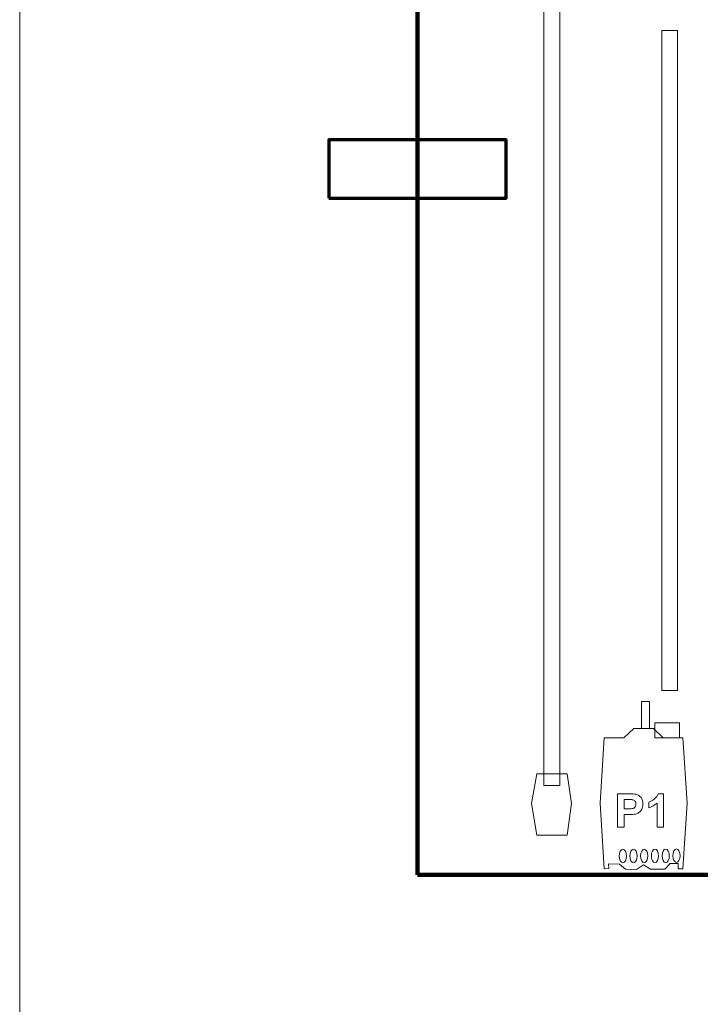
# Model space of a CAD drawing. Units: centimetres. Extents: x -56 to 53, y -39 to 41.
# Drawn here: x 28 to 35, y -20 to -10 of the extents above; entities that cross this region are included whole.
import ezdxf

# ---------------------------------------------------------------- set-up
doc = ezdxf.new("R2010")
doc.units = ezdxf.units.CM
doc.header["$MEASUREMENT"] = 0
doc.layers.add('Kuvataso 1', color=7, linetype='Continuous')

msp = doc.modelspace()

# ---------------------------------------------------------------- linework, layer by layer
at = {"layer": 'Kuvataso 1', "color": 253, "lineweight": 20}
msp.add_lwpolyline([(28.05, -39.1199), (53.05, -39.1199), (53.05, 34.93424), (28.05, 34.93424), (28.05, -39.1199)], close=True, dxfattribs=at)
at = {"layer": 'Kuvataso 1', "color": 253, "lineweight": 211}
msp.add_lwpolyline([(32.12225, -18.27134), (37.12225, -18.27134), (37.12225, -8.27134), (32.12225, -8.27134), (32.12225, -18.27134)], close=True, dxfattribs=at)
at = {"layer": 'Kuvataso 1', "lineweight": 70}
msp.add_lwpolyline([(31.21457, -11.3474), (33.02991, -11.3474), (33.02991, -10.7474), (31.21457, -10.7474), (31.21457, -11.3474)], close=True, dxfattribs=at)
at = {"layer": 'Kuvataso 1', "color": 29, "lineweight": 18}
for points, knots in [([(33.41653, -9.11905), (33.41653, -9.11905), (33.57809, -9.11905), (33.57809, -9.11905), (33.57809, -9.11905), (33.57809, -9.11905), (33.57809, -17.3595), (33.57809, -17.3595), (33.57809, -17.3595), (33.57809, -17.3595), (33.41653, -17.3595), (33.41653, -17.3595), (33.41653, -17.3595), (33.41653, -17.3595), (33.41653, -9.11905), (33.41653, -9.11905)], [0, 0, 0, 0, 0.25, 0.25, 0.25, 0.25, 0.5, 0.5, 0.5, 0.5, 0.75, 0.75, 0.75, 0.75, 1, 1, 1, 1]), ([(33.3438, -17.86772), (33.3438, -17.86772), (33.28849, -17.54278), (33.28849, -17.54278), (33.28849, -17.54278), (33.28849, -17.54278), (33.3438, -17.23987), (33.3438, -17.23987), (33.3438, -17.23987), (33.3438, -17.23987), (33.65351, -17.23987), (33.65351, -17.23987), (33.65351, -17.23987), (33.65351, -17.23987), (33.69775, -17.54278), (33.69775, -17.54278), (33.69775, -17.54278), (33.69775, -17.54278), (33.65351, -17.86772), (33.65351, -17.86772), (33.65351, -17.86772), (33.65351, -17.86772), (33.49865, -17.86772), (33.49865, -17.86772), (33.49865, -17.86772), (33.49865, -17.86772), (33.3438, -17.86772), (33.3438, -17.86772)], [0, 0, 0, 0, 0.14285714, 0.14285714, 0.14285714, 0.14285714, 0.28571429, 0.28571429, 0.28571429, 0.28571429, 0.42857143, 0.42857143, 0.42857143, 0.42857143, 0.57142857, 0.57142857, 0.57142857, 0.57142857, 0.71428571, 0.71428571, 0.71428571, 0.71428571, 0.85714286, 0.85714286, 0.85714286, 0.85714286, 1, 1, 1, 1])]:
    msp.add_open_spline(points, degree=3, knots=knots, dxfattribs=at)
at = {"layer": 'Kuvataso 1', "lineweight": 18}
for points, knots in [([(34.62225, -9.63106), (34.62225, -9.63106), (34.78245, -9.63106), (34.78245, -9.63106), (34.78245, -9.63106), (34.78245, -9.63106), (34.78245, -16.38503), (34.78245, -16.38503), (34.78245, -16.38503), (34.78245, -16.38503), (34.62225, -16.38503), (34.62225, -16.38503), (34.62225, -16.38503), (34.62225, -16.38503), (34.62225, -9.63106), (34.62225, -9.63106)], [0, 0, 0, 0, 0.25, 0.25, 0.25, 0.25, 0.5, 0.5, 0.5, 0.5, 0.75, 0.75, 0.75, 0.75, 1, 1, 1, 1]), ([(34.49727, -16.76252), (34.49727, -16.76252), (34.49727, -16.50982), (34.49727, -16.50982), (34.49727, -16.50982), (34.49727, -16.5035), (34.49624, -16.49834), (34.49498, -16.49834), (34.49498, -16.49834), (34.49498, -16.49834), (34.41739, -16.49834), (34.41739, -16.49834), (34.41739, -16.49834), (34.41614, -16.49834), (34.41511, -16.5035), (34.41511, -16.50982), (34.41511, -16.50982), (34.41511, -16.50982), (34.41511, -16.76252), (34.41511, -16.76252), (34.41511, -16.76252), (34.41511, -16.76884), (34.41614, -16.77399), (34.41739, -16.77399), (34.41739, -16.77399), (34.41739, -16.77399), (34.49498, -16.77399), (34.49498, -16.77399), (34.49498, -16.77399), (34.49624, -16.77399), (34.49727, -16.76884), (34.49727, -16.76252)], [0, 0, 0, 0, 0.125, 0.125, 0.125, 0.125, 0.25, 0.25, 0.25, 0.25, 0.375, 0.375, 0.375, 0.375, 0.5, 0.5, 0.5, 0.5, 0.625, 0.625, 0.625, 0.625, 0.75, 0.75, 0.75, 0.75, 0.875, 0.875, 0.875, 0.875, 1, 1, 1, 1]), ([(34.79316, -16.7158), (34.79316, -16.7158), (34.5637, -16.7158), (34.5637, -16.7158), (34.5637, -16.7158), (34.55797, -16.7158), (34.55327, -16.71773), (34.55327, -16.72009), (34.55327, -16.72009), (34.55327, -16.72009), (34.55327, -16.86561), (34.55327, -16.86561), (34.55327, -16.86561), (34.55327, -16.86798), (34.55797, -16.86992), (34.5637, -16.86992), (34.5637, -16.86992), (34.5637, -16.86992), (34.79316, -16.86992), (34.79316, -16.86992), (34.79316, -16.86992), (34.79889, -16.86992), (34.80359, -16.86798), (34.80359, -16.86561), (34.80359, -16.86561), (34.80359, -16.86561), (34.80359, -16.72009), (34.80359, -16.72009), (34.80359, -16.72009), (34.80359, -16.71773), (34.79889, -16.7158), (34.79316, -16.7158)], [0, 0, 0, 0, 0.125, 0.125, 0.125, 0.125, 0.25, 0.25, 0.25, 0.25, 0.375, 0.375, 0.375, 0.375, 0.5, 0.5, 0.5, 0.5, 0.625, 0.625, 0.625, 0.625, 0.75, 0.75, 0.75, 0.75, 0.875, 0.875, 0.875, 0.875, 1, 1, 1, 1]), ([(34.83965, -16.86909), (34.83965, -16.86909), (34.63826, -16.86909), (34.63826, -16.86909), (34.63826, -16.86909), (34.63826, -16.86909), (34.53756, -16.77333), (34.53756, -16.77333), (34.53756, -16.77333), (34.53756, -16.77333), (34.33617, -16.77333), (34.33617, -16.77333), (34.33617, -16.77333), (34.33617, -16.77333), (34.23548, -16.86909), (34.23548, -16.86909), (34.23548, -16.86909), (34.23548, -16.86909), (34.03409, -16.86909), (34.03409, -16.86909), (34.03409, -16.86909), (34.03409, -16.86909), (33.99098, -17.53962), (33.99098, -17.53962), (33.99098, -17.53962), (33.99098, -17.53962), (34.03409, -18.21014), (34.03409, -18.21014), (34.03409, -18.21014), (34.03409, -18.21014), (34.07943, -18.20785), (34.07943, -18.20785), (34.07943, -18.20785), (34.07943, -18.20785), (34.07867, -18.15961), (34.07867, -18.15961), (34.07867, -18.15961), (34.07867, -18.15961), (34.19127, -18.1619), (34.19127, -18.1619), (34.19127, -18.1619), (34.19127, -18.1619), (34.25316, -18.21472), (34.25316, -18.21472), (34.25316, -18.21472), (34.25316, -18.21472), (34.36576, -18.21702), (34.36576, -18.21702), (34.36576, -18.21702), (34.36576, -18.21702), (34.43686, -18.16879), (34.43686, -18.16879), (34.43686, -18.16879), (34.43686, -18.16879), (34.50816, -18.2153), (34.50816, -18.2153), (34.50816, -18.2153), (34.50816, -18.2153), (34.65324, -18.21587), (34.65324, -18.21587), (34.65324, -18.21587), (34.65324, -18.21587), (34.7082, -18.15731), (34.7082, -18.15731), (34.7082, -18.15731), (34.7082, -18.15731), (34.79045, -18.15502), (34.79045, -18.15502), (34.79045, -18.15502), (34.79045, -18.15502), (34.79198, -18.21014), (34.79198, -18.21014), (34.79198, -18.21014), (34.79198, -18.21014), (34.83965, -18.21014), (34.83965, -18.21014), (34.83965, -18.21014), (34.83965, -18.21014), (34.88275, -17.53962), (34.88275, -17.53962), (34.88275, -17.53962), (34.88275, -17.53962), (34.83965, -16.86909), (34.83965, -16.86909)], [0, 0, 0, 0, 0.04761905, 0.04761905, 0.04761905, 0.04761905, 0.0952381, 0.0952381, 0.0952381, 0.0952381, 0.14285714, 0.14285714, 0.14285714, 0.14285714, 0.19047619, 0.19047619, 0.19047619, 0.19047619, 0.23809524, 0.23809524, 0.23809524, 0.23809524, 0.28571429, 0.28571429, 0.28571429, 0.28571429, 0.33333333, 0.33333333, 0.33333333, 0.33333333, 0.38095238, 0.38095238, 0.38095238, 0.38095238, 0.42857143, 0.42857143, 0.42857143, 0.42857143, 0.47619048, 0.47619048, 0.47619048, 0.47619048, 0.52380952, 0.52380952, 0.52380952, 0.52380952, 0.57142857, 0.57142857, 0.57142857, 0.57142857, 0.61904762, 0.61904762, 0.61904762, 0.61904762, 0.66666667, 0.66666667, 0.66666667, 0.66666667, 0.71428571, 0.71428571, 0.71428571, 0.71428571, 0.76190476, 0.76190476, 0.76190476, 0.76190476, 0.80952381, 0.80952381, 0.80952381, 0.80952381, 0.85714286, 0.85714286, 0.85714286, 0.85714286, 0.9047619, 0.9047619, 0.9047619, 0.9047619, 0.95238095, 0.95238095, 0.95238095, 0.95238095, 1, 1, 1, 1]), ([(34.2237, -18.01065), (34.20326, -18.01065), (34.18669, -18.04159), (34.18669, -18.07975), (34.18669, -18.07975), (34.18669, -18.11792), (34.20326, -18.14886), (34.2237, -18.14886), (34.2237, -18.14886), (34.24414, -18.14886), (34.26071, -18.11792), (34.26071, -18.07975), (34.26071, -18.07975), (34.26071, -18.04159), (34.24414, -18.01065), (34.2237, -18.01065)], [0, 0, 0, 0, 0.25, 0.25, 0.25, 0.25, 0.5, 0.5, 0.5, 0.5, 0.75, 0.75, 0.75, 0.75, 1, 1, 1, 1]), ([(34.33356, -18.01004), (34.31313, -18.01004), (34.29655, -18.04099), (34.29655, -18.07915), (34.29655, -18.07915), (34.29655, -18.11731), (34.31313, -18.14826), (34.33356, -18.14826), (34.33356, -18.14826), (34.35401, -18.14826), (34.37058, -18.11731), (34.37058, -18.07915), (34.37058, -18.07915), (34.37058, -18.04099), (34.35401, -18.01004), (34.33356, -18.01004)], [0, 0, 0, 0, 0.25, 0.25, 0.25, 0.25, 0.5, 0.5, 0.5, 0.5, 0.75, 0.75, 0.75, 0.75, 1, 1, 1, 1]), ([(34.44343, -18.00944), (34.423, -18.00944), (34.40642, -18.04038), (34.40642, -18.07855), (34.40642, -18.07855), (34.40642, -18.11671), (34.423, -18.14766), (34.44343, -18.14766), (34.44343, -18.14766), (34.46387, -18.14766), (34.48045, -18.11671), (34.48045, -18.07855), (34.48045, -18.07855), (34.48045, -18.04038), (34.46387, -18.00944), (34.44343, -18.00944)], [0, 0, 0, 0, 0.25, 0.25, 0.25, 0.25, 0.5, 0.5, 0.5, 0.5, 0.75, 0.75, 0.75, 0.75, 1, 1, 1, 1]), ([(34.5533, -18.00883), (34.53286, -18.00883), (34.51629, -18.03978), (34.51629, -18.07794), (34.51629, -18.07794), (34.51629, -18.1161), (34.53286, -18.14705), (34.5533, -18.14705), (34.5533, -18.14705), (34.57373, -18.14705), (34.59031, -18.1161), (34.59031, -18.07794), (34.59031, -18.07794), (34.59031, -18.03978), (34.57373, -18.00883), (34.5533, -18.00883)], [0, 0, 0, 0, 0.25, 0.25, 0.25, 0.25, 0.5, 0.5, 0.5, 0.5, 0.75, 0.75, 0.75, 0.75, 1, 1, 1, 1]), ([(34.66317, -18.00823), (34.64272, -18.00823), (34.62615, -18.03917), (34.62615, -18.07734), (34.62615, -18.07734), (34.62615, -18.1155), (34.64272, -18.14645), (34.66317, -18.14645), (34.66317, -18.14645), (34.6836, -18.14645), (34.70018, -18.1155), (34.70018, -18.07734), (34.70018, -18.07734), (34.70018, -18.03917), (34.6836, -18.00823), (34.66317, -18.00823)], [0, 0, 0, 0, 0.25, 0.25, 0.25, 0.25, 0.5, 0.5, 0.5, 0.5, 0.75, 0.75, 0.75, 0.75, 1, 1, 1, 1]), ([(34.77303, -18.00763), (34.7526, -18.00763), (34.73602, -18.03858), (34.73602, -18.07674), (34.73602, -18.07674), (34.73602, -18.1149), (34.7526, -18.14585), (34.77303, -18.14585), (34.77303, -18.14585), (34.79347, -18.14585), (34.81004, -18.1149), (34.81004, -18.07674), (34.81004, -18.07674), (34.81004, -18.03858), (34.79347, -18.00763), (34.77303, -18.00763)], [0, 0, 0, 0, 0.25, 0.25, 0.25, 0.25, 0.5, 0.5, 0.5, 0.5, 0.75, 0.75, 0.75, 0.75, 1, 1, 1, 1])]:
    msp.add_open_spline(points, degree=3, knots=knots, dxfattribs=at)
at = {"layer": 'Kuvataso 1', "color": 7, "lineweight": 18}
for points, knots in [([(34.16808, -17.78351), (34.16808, -17.78351), (34.16808, -17.4429), (34.16808, -17.4429), (34.16808, -17.4429), (34.16808, -17.4429), (34.27886, -17.4429), (34.27886, -17.4429), (34.27886, -17.4429), (34.32083, -17.4429), (34.34822, -17.44464), (34.36098, -17.44804), (34.36098, -17.44804), (34.38056, -17.45312), (34.39705, -17.46423), (34.41026, -17.48137), (34.41026, -17.48137), (34.42349, -17.4985), (34.4301, -17.52062), (34.4301, -17.54766), (34.4301, -17.54766), (34.4301, -17.5686), (34.42628, -17.58619), (34.41863, -17.6004), (34.41863, -17.6004), (34.41098, -17.61467), (34.40135, -17.62586), (34.38956, -17.63402), (34.38956, -17.63402), (34.37786, -17.64211), (34.36591, -17.64751), (34.35381, -17.65012), (34.35381, -17.65012), (34.33731, -17.65337), (34.31342, -17.65505), (34.28212, -17.65505), (34.28212, -17.65505), (34.28212, -17.65505), (34.23713, -17.65505), (34.23713, -17.65505), (34.23713, -17.65505), (34.23713, -17.65505), (34.23713, -17.78351), (34.23713, -17.78351), (34.23713, -17.78351), (34.23713, -17.78351), (34.16808, -17.78351), (34.16808, -17.78351)], [0, 0, 0, 0, 0.08333333, 0.08333333, 0.08333333, 0.08333333, 0.16666667, 0.16666667, 0.16666667, 0.16666667, 0.25, 0.25, 0.25, 0.25, 0.33333333, 0.33333333, 0.33333333, 0.33333333, 0.41666667, 0.41666667, 0.41666667, 0.41666667, 0.5, 0.5, 0.5, 0.5, 0.58333333, 0.58333333, 0.58333333, 0.58333333, 0.66666667, 0.66666667, 0.66666667, 0.66666667, 0.75, 0.75, 0.75, 0.75, 0.83333333, 0.83333333, 0.83333333, 0.83333333, 0.91666667, 0.91666667, 0.91666667, 0.91666667, 1, 1, 1, 1]), ([(34.23713, -17.50055), (34.23713, -17.50055), (34.23713, -17.59715), (34.23713, -17.59715), (34.23713, -17.59715), (34.23713, -17.59715), (34.27488, -17.59715), (34.27488, -17.59715), (34.27488, -17.59715), (34.30212, -17.59715), (34.32035, -17.59541), (34.32952, -17.59184), (34.32952, -17.59184), (34.33868, -17.58826), (34.34583, -17.5827), (34.35109, -17.5751), (34.35109, -17.5751), (34.35627, -17.56749), (34.3589, -17.55868), (34.3589, -17.54861), (34.3589, -17.54861), (34.3589, -17.53624), (34.35523, -17.52601), (34.3479, -17.51792), (34.3479, -17.51792), (34.34065, -17.50991), (34.33134, -17.50484), (34.32019, -17.50286), (34.32019, -17.50286), (34.31191, -17.50127), (34.29534, -17.50055), (34.2705, -17.50055), (34.2705, -17.50055), (34.2705, -17.50055), (34.23713, -17.50055), (34.23713, -17.50055)], [0, 0, 0, 0, 0.11111111, 0.11111111, 0.11111111, 0.11111111, 0.22222222, 0.22222222, 0.22222222, 0.22222222, 0.33333333, 0.33333333, 0.33333333, 0.33333333, 0.44444444, 0.44444444, 0.44444444, 0.44444444, 0.55555556, 0.55555556, 0.55555556, 0.55555556, 0.66666667, 0.66666667, 0.66666667, 0.66666667, 0.77777778, 0.77777778, 0.77777778, 0.77777778, 0.88888889, 0.88888889, 0.88888889, 0.88888889, 1, 1, 1, 1]), ([(34.64003, -17.78351), (34.64003, -17.78351), (34.57449, -17.78351), (34.57449, -17.78351), (34.57449, -17.78351), (34.57449, -17.78351), (34.57449, -17.53743), (34.57449, -17.53743), (34.57449, -17.53743), (34.55052, -17.55979), (34.52232, -17.57629), (34.48982, -17.58691), (34.48982, -17.58691), (34.48982, -17.58691), (34.48982, -17.52766), (34.48982, -17.52766), (34.48982, -17.52766), (34.50688, -17.52213), (34.5255, -17.51158), (34.54558, -17.49604), (34.54558, -17.49604), (34.56565, -17.48041), (34.57943, -17.46225), (34.58684, -17.44147), (34.58684, -17.44147), (34.58684, -17.44147), (34.64003, -17.44147), (34.64003, -17.44147), (34.64003, -17.44147), (34.64003, -17.44147), (34.64003, -17.78351), (34.64003, -17.78351)], [0, 0, 0, 0, 0.125, 0.125, 0.125, 0.125, 0.25, 0.25, 0.25, 0.25, 0.375, 0.375, 0.375, 0.375, 0.5, 0.5, 0.5, 0.5, 0.625, 0.625, 0.625, 0.625, 0.75, 0.75, 0.75, 0.75, 0.875, 0.875, 0.875, 0.875, 1, 1, 1, 1])]:
    msp.add_open_spline(points, degree=3, knots=knots, dxfattribs=at)

doc.saveas('drawing.dxf')
